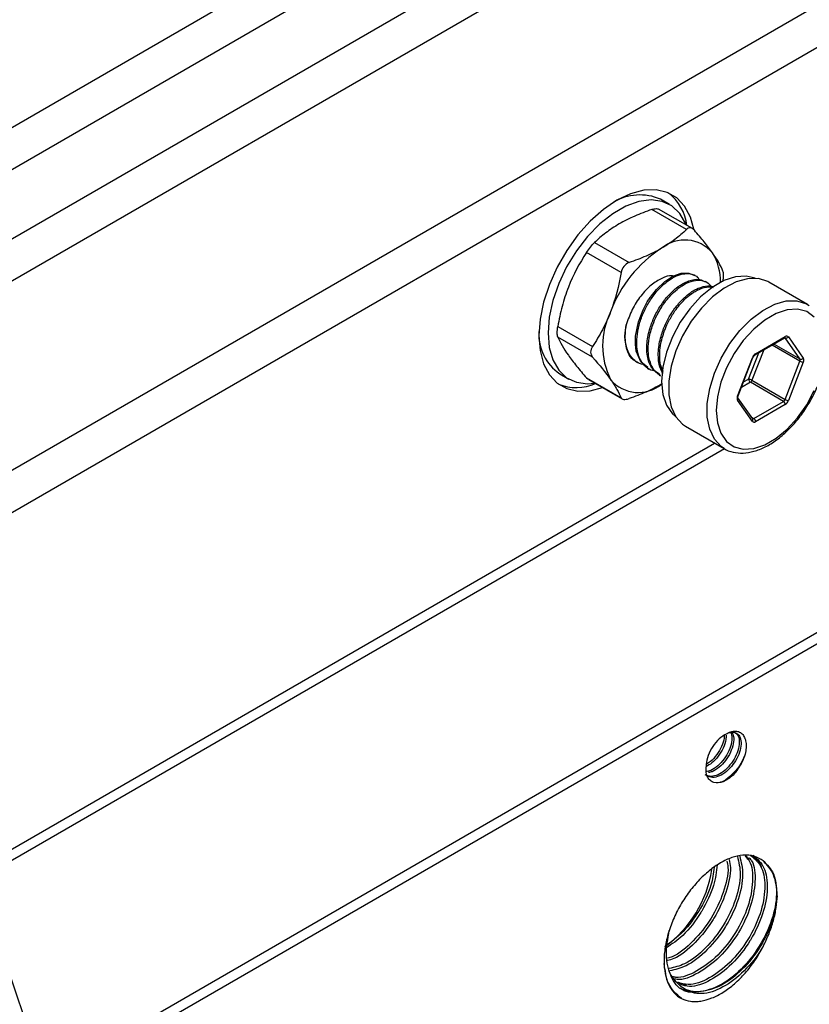
# Model space of a CAD drawing. Units: inches. Extents: x 0.2 to 10.8, y 0.2 to 8.3.
# Drawn here: x 1.1 to 1.5, y 6.8 to 7.4 of the extents above; entities that cross this region are included whole.
import ezdxf

# ---------------------------------------------------------------- set-up
doc = ezdxf.new("R2010")
doc.units = ezdxf.units.IN
doc.header["$MEASUREMENT"] = 0

msp = doc.modelspace()

# ---------------------------------------------------------------- linework, layer by layer
at = {"color": 7, "linetype": 'Continuous', "lineweight": 25}
for p, q in [((0.90645, 7.27811), (1.86132, 7.82935)), ((1.87246, 7.81006), (0.91759, 7.25883)), ((0.91759, 7.21704), (1.87246, 7.76827)), ((1.88359, 7.74898), (0.92872, 7.19775)), ((1.02783, 7.14053), (1.9827, 7.69177)), ((1.99384, 7.67248), (1.03896, 7.12125)), ((1.08072, 6.79119), (2.03559, 7.34243)), ((2.03671, 7.33616), (1.08183, 6.78493)), ((1.45922, 7.32033), (1.45365, 7.32355)), ((1.46937, 7.3052), (1.44838, 7.31732)), ((1.47304, 7.30574), (1.45256, 7.31756)), ((1.41366, 7.29727), (1.43465, 7.28516)), ((1.42983, 7.27916), (1.40884, 7.29128)), ((1.47473, 7.27728), (1.47386, 7.27778)), ((1.48169, 7.27326), (1.48082, 7.27377)), ((1.54271, 7.25986), (1.51932, 7.27336)), ((1.54271, 7.25986), (1.54383, 7.25915)), ((1.39148, 7.24654), (1.41247, 7.23442)), ((1.41247, 7.22799), (1.39148, 7.24011)), ((1.51097, 7.22926), (1.52897, 7.23966)), ((1.5113, 7.22999), (1.5293, 7.24038)), ((1.53815, 7.22684), (1.52915, 7.23965)), ((1.53123, 7.24021), (1.54023, 7.2274)), ((1.43854, 7.22544), (1.43976, 7.22474)), ((1.50037, 7.20439), (1.50937, 7.22759)), ((1.50072, 7.20446), (1.50972, 7.22766)), ((1.52915, 7.20236), (1.53815, 7.22556)), ((1.44584, 7.22122), (1.44671, 7.22072)), ((1.54023, 7.22483), (1.53123, 7.20163)), ((1.39263, 7.21785), (1.3982, 7.21463)), ((1.40884, 7.21541), (1.42983, 7.20329)), ((1.40997, 7.21444), (1.43045, 7.20262)), ((1.4528, 7.2172), (1.45367, 7.2167)), ((1.5091, 7.21393), (1.52915, 7.20236)), ((1.52818, 7.20116), (1.50814, 7.21273)), ((1.50937, 7.18901), (1.50037, 7.20182)), ((1.50954, 7.19056), (1.50054, 7.20336)), ((1.51018, 7.19077), (1.52818, 7.20116)), ((1.5293, 7.19923), (1.5113, 7.18884)), ((1.46893, 7.18607), (1.49232, 7.17257)), ((1.49232, 7.17257), (1.49169, 7.17295)), ((1.08072, 6.79119), (1.04008, 6.91131))]:
    msp.add_line(p, q, dxfattribs=at)
at = {"color": 8, "linetype": 'Continuous', "lineweight": 25}
for p, q in [((1.51623, 7.2323), (1.5091, 7.21393)), ((1.53815, 7.22556), (1.52135, 7.23526)), ((1.52246, 7.2359), (1.53815, 7.22684)), ((1.50703, 7.21466), (1.51319, 7.23055)), ((1.504, 7.21291), (1.50703, 7.21466)), ((1.50814, 7.21273), (1.50271, 7.2096)), ((1.50886, 7.19153), (1.51018, 7.19077)), ((1.03896, 6.91757), (1.4865, 7.17593)), ((1.49254, 7.17251), (1.04008, 6.91131))]:
    msp.add_line(p, q, dxfattribs=at)
at = {"color": 7, "linetype": 'Continuous', "lineweight": 25, "flags": 128}
for points in [[(1.47378, 7.30548), (1.47179, 7.31265), (1.4683, 7.31927), (1.46357, 7.32434), (1.45774, 7.32771), (1.45098, 7.32927), (1.4435, 7.32898), (1.43553, 7.32685), (1.42731, 7.32294), (1.4191, 7.31736), (1.41113, 7.3103), (1.40365, 7.30195), (1.39689, 7.29259), (1.39106, 7.28248), (1.38633, 7.27195), (1.38284, 7.2613), (1.38071, 7.25087), (1.37999, 7.24096), (1.38071, 7.23189), (1.38284, 7.22392), (1.38633, 7.2173), (1.39106, 7.21223), (1.39689, 7.20886), (1.40365, 7.2073), (1.41113, 7.20759), (1.41852, 7.20951)], [(1.46926, 7.30792), (1.46894, 7.30871), (1.46539, 7.31489), (1.4606, 7.31946), (1.45471, 7.32226), (1.44794, 7.32319), (1.44052, 7.32222), (1.43269, 7.3194), (1.42473, 7.3148), (1.4169, 7.30859), (1.40947, 7.30098), (1.4027, 7.29223), (1.39682, 7.28264), (1.39202, 7.27253), (1.38847, 7.26225), (1.38629, 7.25215), (1.38556, 7.24257), (1.38629, 7.23384), (1.38847, 7.22625), (1.39202, 7.22007), (1.39682, 7.2155), (1.4027, 7.21271), (1.40947, 7.21177), (1.41396, 7.21214)], [(1.4461, 7.22161), (1.4417, 7.22512), (1.43903, 7.23154), (1.43846, 7.23582), (1.43858, 7.24069), (1.44031, 7.24939), (1.44311, 7.25661), (1.44567, 7.26138), (1.44648, 7.26268), (1.44672, 7.26305), (1.44684, 7.26323), (1.44685, 7.26325), (1.44685, 7.26325), (1.44685, 7.26325), (1.44685, 7.26325), (1.44685, 7.26325), (1.45119, 7.26894), (1.45621, 7.27373), (1.46122, 7.277), (1.4662, 7.27879), (1.47093, 7.27887), (1.4738, 7.27767)], [(1.51114, 7.27569), (1.50568, 7.27706), (1.49914, 7.27664), (1.49214, 7.27432), (1.48498, 7.27019), (1.47798, 7.26443), (1.47144, 7.25729), (1.46565, 7.24909), (1.46086, 7.24018), (1.45728, 7.23095), (1.45507, 7.22181), (1.45432, 7.21316), (1.45507, 7.20537), (1.45728, 7.19879), (1.46086, 7.19369), (1.46282, 7.19199)], [(1.51932, 7.27336), (1.51868, 7.27371), (1.51298, 7.27552), (1.5065, 7.27545), (1.49952, 7.2735), (1.49232, 7.26977), (1.4852, 7.26439), (1.47844, 7.2576), (1.47232, 7.24966), (1.46709, 7.24091), (1.46297, 7.2317), (1.46013, 7.22241), (1.45868, 7.21341), (1.45868, 7.20509), (1.46013, 7.19777), (1.46297, 7.19176), (1.46709, 7.1873), (1.46893, 7.18607)], [(1.54687, 7.25225), (1.54228, 7.25549), (1.53672, 7.25694), (1.53045, 7.25655), (1.52373, 7.25432), (1.51686, 7.25035), (1.51015, 7.24482), (1.50387, 7.23798), (1.49832, 7.23011), (1.49372, 7.22156), (1.49029, 7.21271), (1.48816, 7.20395), (1.48745, 7.19564), (1.48816, 7.18817), (1.49029, 7.18185), (1.49372, 7.17697), (1.49832, 7.17373), (1.50387, 7.17227), (1.51015, 7.17267), (1.51686, 7.1749), (1.52373, 7.17886), (1.53045, 7.18439), (1.53672, 7.19124), (1.54228, 7.19911), (1.54687, 7.20765)]]:
    msp.add_lwpolyline(points, dxfattribs=at)
at = {"color": 8, "linetype": 'Continuous', "lineweight": 25, "flags": 128}
msp.add_lwpolyline([(1.49169, 7.17295), (1.49048, 7.1738), (1.48636, 7.17826), (1.48351, 7.18427), (1.48206, 7.19159), (1.48206, 7.19991), (1.48351, 7.20891), (1.48636, 7.2182), (1.49048, 7.22741), (1.4957, 7.23616), (1.50182, 7.2441), (1.50858, 7.25089), (1.51571, 7.25627), (1.52291, 7.26), (1.52989, 7.26195), (1.53636, 7.26202), (1.54206, 7.26021), (1.54271, 7.25986)], dxfattribs=at)
at = {"color": 7, "linetype": 'Continuous', "lineweight": 25}
for centre, radius, start, end in [((1.44042, 7.30422), 0.02942, 6.79405, 51.78785), ((1.44124, 7.29528), 0.03087, 66.28772, 121.35944), ((1.46834, 7.27669), 0.02216, 40.5328, 129.24817), ((1.49603, 7.22871), 0.07734, 122.63797, 159.77289), ((1.45822, 7.27431), 0.03175, 358.06696, 31.88856), ((1.46461, 7.23488), 0.04601, 153.43643, 206.56357), ((1.40881, 7.2417), 0.02883, 176.50973, 235.85386), ((1.45673, 7.2406), 0.02479, 163.59706, 207.6701), ((1.52984, 7.24121), 0.00171, 246.02796, 323.97431), ((1.53017, 7.23931), 0.00138, 40.5328, 129.24817), ((1.5139, 7.22592), 0.00483, 122.63797, 159.77289), ((1.53884, 7.2284), 0.00171, 246.02796, 323.97431), ((1.53686, 7.2262), 0.00144, 333.43643, 26.56357), ((1.54114, 7.23077), 0.00601, 240.10954, 261.22207), ((1.53765, 7.22611), 0.00288, 333.43643, 26.56357), ((1.4403, 7.22871), 0.02216, 220.5328, 309.24817), ((1.50944, 7.21477), 0.00242, 182.60548, 237.39452), ((1.50611, 7.20872), 0.00601, 60.10954, 81.22207), ((1.50684, 7.21476), 0.00242, 302.63797, 339.77289), ((1.40275, 7.23896), 0.02942, 248.21588, 293.21297), ((1.50294, 7.2031), 0.00288, 153.43643, 206.56357), ((1.52688, 7.20319), 0.00242, 302.63797, 339.77289), ((1.53214, 7.20757), 0.00601, 240.10954, 261.22207), ((1.52669, 7.2033), 0.00483, 302.63797, 339.77289), ((1.52688, 7.19912), 0.00242, 2.60548, 57.39452), ((1.50888, 7.18873), 0.00242, 2.60548, 57.39452), ((1.51042, 7.18991), 0.00138, 220.5328, 309.24817), ((1.41416, 6.9288), 0.07156, 306.11114, 351.04803)]:
    msp.add_arc(centre, radius, start, end, dxfattribs=at)
at = {"color": 8, "linetype": 'Continuous', "lineweight": 25}
for centre, radius, start, end in [((1.52853, 7.24029), 0.000776, 305.01333, 6.29885), ((1.50949, 7.22788), 0.00032, 247.22353, 316.10536), ((1.5105, 7.22991), 0.000795, 306.37153, 5.56144), ((1.50049, 7.20468), 0.00032, 247.22353, 316.10536), ((1.49947, 7.2027), 0.00126, 315.38532, 31.69871), ((1.50841, 7.1899), 0.0013, 316.88143, 30.23219), ((1.50971, 7.19145), 0.000834, 254.06492, 304.742)]:
    msp.add_arc(centre, radius, start, end, dxfattribs=at)
at = {"color": 7, "linetype": 'Continuous', "lineweight": 25}
for points, knots in [([(1.44838, 7.31732), (1.4448, 7.31609), (1.44133, 7.31476), (1.43475, 7.31188), (1.43163, 7.31032), (1.42871, 7.30863)], [0, 0, 0, 0, 0.5, 0.5, 1, 1, 1, 1]), ([(1.44838, 7.31732), (1.44906, 7.31751), (1.45042, 7.3179), (1.45187, 7.31792), (1.45235, 7.3176), (1.45252, 7.31749)], [0, 0, 0, 0, 0.392554, 0.78571, 1, 1, 1, 1]), ([(1.42871, 7.30863), (1.42578, 7.30694), (1.42304, 7.30511), (1.41804, 7.3013), (1.41577, 7.29931), (1.41366, 7.29727)], [0, 0, 0, 0, 0.5, 0.5, 1, 1, 1, 1]), ([(1.46937, 7.3052), (1.46723, 7.30314), (1.46493, 7.30113), (1.45994, 7.29734), (1.45725, 7.29553), (1.45432, 7.29384)], [0, 0, 0, 0, 0.5, 0.5, 1, 1, 1, 1]), ([(1.47419, 7.30477), (1.47346, 7.30559), (1.47263, 7.30608), (1.47093, 7.30624), (1.47008, 7.30589), (1.46937, 7.3052)], [0, 0, 0, 0, 0.5, 0.5, 1, 1, 1, 1]), ([(1.48518, 7.29109), (1.48444, 7.29213), (1.48365, 7.29321), (1.48198, 7.29541), (1.4811, 7.29653), (1.47834, 7.29996), (1.47632, 7.30233), (1.47419, 7.30477)], [0, 0, 0, 0, 0.25, 0.25, 0.5, 0.5, 1, 1, 1, 1]), ([(1.40884, 7.29128), (1.40956, 7.29237), (1.4104, 7.29353), (1.41209, 7.29564), (1.41294, 7.29658), (1.41366, 7.29727)], [0, 0, 0, 0, 0.5, 0.5, 1, 1, 1, 1]), ([(1.45432, 7.29384), (1.45139, 7.29216), (1.44822, 7.29057), (1.44161, 7.28768), (1.43818, 7.28637), (1.43465, 7.28516)], [0, 0, 0, 0, 0.5, 0.5, 1, 1, 1, 1]), ([(1.43465, 7.28516), (1.43345, 7.28474), (1.43234, 7.28396), (1.43065, 7.28186), (1.43006, 7.28054), (1.42983, 7.27916)], [0, 0, 0, 0, 0.5, 0.5, 1, 1, 1, 1]), ([(1.49155, 7.27364), (1.49178, 7.27502), (1.49192, 7.27637), (1.49192, 7.27863), (1.49178, 7.27953), (1.49155, 7.28007)], [0, 0, 0, 0, 0.5, 0.5, 1, 1, 1, 1]), ([(1.46137, 7.27706), (1.46112, 7.27712), (1.45914, 7.27763), (1.45444, 7.27589), (1.4479, 7.27182), (1.44156, 7.26518), (1.43614, 7.25674), (1.43402, 7.25068), (1.43295, 7.2476)], [0, 0, 0, 0, 0.027194, 0.211706, 0.396126, 0.595065, 0.794274, 1, 1, 1, 1]), ([(1.45066, 7.21952), (1.45003, 7.21957), (1.44785, 7.21976), (1.44482, 7.2218), (1.44152, 7.22564), (1.43967, 7.23092), (1.43911, 7.23715), (1.43972, 7.24365), (1.44161, 7.25082), (1.44464, 7.25784), (1.4486, 7.26434), (1.45324, 7.26998), (1.45828, 7.2744), (1.46345, 7.27738), (1.46839, 7.27878), (1.47271, 7.27838), (1.47574, 7.27705), (1.47685, 7.27538), (1.47716, 7.27491)], [0, 0, 0, 0, 0.0256873, 0.0894114, 0.1565271, 0.2368425, 0.293661, 0.3617648, 0.4305608, 0.4984918, 0.5658507, 0.6345809, 0.7027579, 0.7696182, 0.8394226, 0.9070577, 0.9735855, 1, 1, 1, 1]), ([(1.45306, 7.2176), (1.45145, 7.2186), (1.4481, 7.22068), (1.44602, 7.2264), (1.44529, 7.23193), (1.44547, 7.23793), (1.44692, 7.24503), (1.44991, 7.25267), (1.45255, 7.25735), (1.45532, 7.26149), (1.45836, 7.2654), (1.46314, 7.26996), (1.46718, 7.27256), (1.47053, 7.27408), (1.47372, 7.27503), (1.47751, 7.27527), (1.47971, 7.27415), (1.48075, 7.27363)], [0, 0, 0, 0, 0.0926576, 0.1916832, 0.2483945, 0.304714, 0.4007929, 0.4777974, 0.5536419, 0.5625602, 0.6313039, 0.7087154, 0.7844535, 0.8113823, 0.8618731, 0.9344976, 1, 1, 1, 1]), ([(1.45378, 7.21689), (1.45309, 7.21725), (1.45104, 7.21829), (1.44845, 7.22187), (1.4466, 7.227), (1.44609, 7.2331), (1.44669, 7.23978), (1.44854, 7.24668), (1.45157, 7.25371), (1.45569, 7.26064), (1.46082, 7.26664), (1.46564, 7.27057), (1.47019, 7.27323), (1.47513, 7.27481), (1.47977, 7.2744), (1.48317, 7.2726), (1.48446, 7.27061), (1.48503, 7.26974)], [0, 0, 0, 0, 0.0352119, 0.1036559, 0.1852716, 0.2438722, 0.3111709, 0.392501, 0.4472459, 0.524206, 0.6158741, 0.6765604, 0.7251084, 0.8037505, 0.8863887, 0.9500637, 1, 1, 1, 1]), ([(1.39785, 7.27024), (1.39711, 7.26835), (1.39643, 7.26642), (1.39517, 7.26253), (1.3946, 7.26057), (1.39303, 7.25463), (1.39218, 7.25061), (1.39148, 7.24654)], [0, 0, 0, 0, 0.25, 0.25, 0.5, 0.5, 1, 1, 1, 1]), ([(1.4552, 7.21802), (1.45432, 7.21976), (1.45286, 7.22264), (1.45227, 7.22793), (1.45242, 7.23391), (1.45389, 7.24106), (1.45666, 7.2481), (1.45899, 7.25239), (1.46027, 7.25444), (1.46062, 7.25499), (1.46073, 7.25515), (1.46215, 7.2573), (1.46512, 7.26117), (1.47016, 7.266), (1.4751, 7.26918), (1.48023, 7.27099), (1.48383, 7.27143), (1.48558, 7.27056), (1.48584, 7.27043)], [0, 0, 0, 0, 0.1002679, 0.1653758, 0.2320301, 0.3448664, 0.4355833, 0.5001807, 0.5173951, 0.5221427, 0.5235514, 0.5243167, 0.6151072, 0.7008051, 0.7991674, 0.8710582, 0.981157, 1, 1, 1, 1]), ([(1.45535, 7.21928), (1.45474, 7.22054), (1.45343, 7.22328), (1.45307, 7.22883), (1.45363, 7.23583), (1.4553, 7.24194), (1.45731, 7.24688), (1.45926, 7.25093), (1.46279, 7.25675), (1.46751, 7.26233), (1.47256, 7.26657), (1.47762, 7.26947), (1.4822, 7.27081), (1.48474, 7.27035), (1.48557, 7.2702)], [0, 0, 0, 0, 0.0756199, 0.1638125, 0.2499511, 0.3715669, 0.4056922, 0.4517123, 0.5406525, 0.6614055, 0.7381747, 0.8262658, 0.9436626, 1, 1, 1, 1]), ([(1.42346, 7.25546), (1.42272, 7.25356), (1.42193, 7.25169), (1.42027, 7.24804), (1.41938, 7.24626), (1.41662, 7.24102), (1.41461, 7.23766), (1.41247, 7.23442)], [0, 0, 0, 0, 0.25, 0.25, 0.5, 0.5, 1, 1, 1, 1]), ([(1.39148, 7.24011), (1.39124, 7.24065), (1.39111, 7.24154), (1.39111, 7.2438), (1.39124, 7.24516), (1.39148, 7.24654)], [0, 0, 0, 0, 0.5, 0.5, 1, 1, 1, 1]), ([(1.44376, 7.22347), (1.44319, 7.22352), (1.44217, 7.2236), (1.4403, 7.22439), (1.43753, 7.22603), (1.43444, 7.22985), (1.43269, 7.23519), (1.43213, 7.24122), (1.43265, 7.24524), (1.43295, 7.2476)], [0, 0, 0, 0, 0.064687, 0.113854, 0.243269, 0.451307, 0.671532, 0.807342, 1, 1, 1, 1]), ([(1.52897, 7.23966), (1.52905, 7.23969), (1.52918, 7.23975), (1.52917, 7.23975), (1.52917, 7.23975)], [0, 0, 0, 0, 0.609681, 1, 1, 1, 1]), ([(1.41247, 7.23442), (1.41175, 7.23332), (1.41135, 7.23213), (1.41135, 7.22987), (1.41175, 7.22881), (1.41247, 7.22799)], [0, 0, 0, 0, 0.5, 0.5, 1, 1, 1, 1]), ([(1.49164, 7.1731), (1.49181, 7.17295), (1.49351, 7.17151), (1.49767, 7.17027), (1.50377, 7.16959), (1.51037, 7.1707), (1.5172, 7.17338), (1.52411, 7.17763), (1.53081, 7.18329), (1.53704, 7.19012), (1.54257, 7.19787), (1.54723, 7.20626), (1.55085, 7.21501), (1.55327, 7.2238), (1.55421, 7.23053), (1.55428, 7.23421), (1.5543, 7.23518)], [0, 0, 0, 0, 0.0088063, 0.0852781, 0.161261, 0.2387339, 0.3185339, 0.3998416, 0.4815421, 0.5631001, 0.6444984, 0.725838, 0.8072478, 0.8888362, 0.9707546, 1, 1, 1, 1]), ([(1.39785, 7.22909), (1.39858, 7.22805), (1.39937, 7.22697), (1.40104, 7.22477), (1.40192, 7.22365), (1.40469, 7.22021), (1.4067, 7.21784), (1.40884, 7.21541)], [0, 0, 0, 0, 0.25, 0.25, 0.5, 0.5, 1, 1, 1, 1]), ([(1.43895, 7.22536), (1.43868, 7.22546), (1.43695, 7.22614), (1.43577, 7.22773), (1.43477, 7.22908)], [0, 0, 0, 0, 0.154538, 1, 1, 1, 1]), ([(1.50972, 7.22766), (1.50981, 7.22785), (1.50998, 7.22823), (1.51034, 7.22874), (1.5107, 7.22909), (1.51089, 7.22921), (1.51097, 7.22926)], [0, 0, 0, 0, 0.271051, 0.552041, 0.80045, 1, 1, 1, 1]), ([(1.41002, 7.21452), (1.4098, 7.21461), (1.40938, 7.2148), (1.40902, 7.21521), (1.40884, 7.21541)], [0, 0, 0, 0, 0.500199, 1, 1, 1, 1]), ([(1.42346, 7.21431), (1.42419, 7.21326), (1.42488, 7.21224), (1.42613, 7.21028), (1.42671, 7.20934), (1.42828, 7.2066), (1.42913, 7.2049), (1.42983, 7.20329)], [0, 0, 0, 0, 0.25, 0.25, 0.5, 0.5, 1, 1, 1, 1]), ([(1.45432, 7.21155), (1.45139, 7.20986), (1.44822, 7.20827), (1.44161, 7.20539), (1.43818, 7.20408), (1.43465, 7.20286)], [0, 0, 0, 0, 0.5, 0.5, 1, 1, 1, 1]), ([(1.42983, 7.20329), (1.43006, 7.20275), (1.43064, 7.20241), (1.43233, 7.20225), (1.43345, 7.20245), (1.43465, 7.20286)], [0, 0, 0, 0, 0.5, 0.5, 1, 1, 1, 1]), ([(1.50055, 7.20336), (1.50055, 7.20335), (1.50056, 7.20334), (1.50052, 7.20351), (1.50054, 7.20385), (1.50062, 7.2042), (1.5007, 7.20441), (1.50072, 7.20446)], [0, 0, 0, 0, 0.133658, 0.385047, 0.643058, 0.919117, 1, 1, 1, 1]), ([(1.49853, 7.00073), (1.49902, 7.0005), (1.50044, 6.99983), (1.50146, 6.9968), (1.50141, 6.99228), (1.49977, 6.9871), (1.49684, 6.982), (1.49291, 6.97773), (1.48854, 6.97486), (1.48416, 6.97368), (1.48184, 6.97454), (1.48069, 6.97497)], [0, 0, 0, 0, 0.06194, 0.180304, 0.296302, 0.414559, 0.530759, 0.648765, 0.765328, 0.882942, 1, 1, 1, 1]), ([(1.49246, 6.99921), (1.491, 6.99838), (1.48955, 6.9972), (1.48687, 6.99437), (1.48563, 6.99272), (1.48357, 6.98916), (1.48275, 6.98726), (1.48163, 6.98352), (1.48133, 6.98168), (1.48132, 6.97999)], [0, 0, 0, 0, 0.25, 0.25, 0.5, 0.5, 0.75, 0.75, 1, 1, 1, 1]), ([(1.49341, 6.99904), (1.49342, 6.99817), (1.49344, 6.99582), (1.49178, 6.99122), (1.48881, 6.98622), (1.48511, 6.98216), (1.48249, 6.98071), (1.48133, 6.98007)], [0, 0, 0, 0, 0.1343513, 0.364323, 0.589924, 0.8195472, 1, 1, 1, 1]), ([(1.49617, 7.00072), (1.49641, 7.00024), (1.49716, 6.99875), (1.4969, 6.99478), (1.49533, 6.98969), (1.49237, 6.98456), (1.48847, 6.98036), (1.48456, 6.9776), (1.48226, 6.9772), (1.48135, 6.97704)], [0, 0, 0, 0, 0.076906, 0.238893, 0.404033, 0.566301, 0.731091, 0.893867, 1, 1, 1, 1]), ([(1.49228, 6.99907), (1.49229, 6.99851), (1.49233, 6.99647), (1.49081, 6.9922), (1.48794, 6.9872), (1.48461, 6.98337), (1.48236, 6.98203), (1.48157, 6.98156)], [0, 0, 0, 0, 0.098282, 0.354352, 0.60597, 0.861497, 1, 1, 1, 1]), ([(1.49246, 6.99921), (1.49356, 6.99981), (1.49579, 7.00101), (1.49889, 7.00101), (1.50138, 6.99936), (1.50265, 6.99594), (1.50245, 6.99129), (1.50073, 6.98611), (1.49771, 6.98104), (1.49374, 6.97684), (1.48936, 6.97409), (1.48509, 6.97305), (1.48289, 6.97395), (1.48183, 6.97438)], [0, 0, 0, 0, 0.081106, 0.163178, 0.255954, 0.350622, 0.443366, 0.538005, 0.630846, 0.725342, 0.818409, 0.912648, 1, 1, 1, 1]), ([(1.49704, 7.00074), (1.4974, 6.99998), (1.49827, 6.9982), (1.49797, 6.99382), (1.49628, 6.9887), (1.49325, 6.98359), (1.48931, 6.97948), (1.48556, 6.97691), (1.48346, 6.97658), (1.48273, 6.97647)], [0, 0, 0, 0, 0.117503, 0.27591, 0.437555, 0.596129, 0.757529, 0.916488, 1, 1, 1, 1]), ([(1.49246, 6.99921), (1.49348, 6.99993), (1.49449, 7.00048), (1.49649, 7.00126), (1.49748, 7.00149), (1.49932, 7.0016), (1.5002, 7.00147), (1.50177, 7.0009), (1.50247, 7.00045), (1.50369, 6.99927), (1.50419, 6.99855), (1.50498, 6.99684), (1.50526, 6.99586), (1.50558, 6.99374), (1.50561, 6.99257), (1.50546, 6.99015), (1.50528, 6.9889), (1.50497, 6.98759)], [0, 0, 0, 0, 0.125, 0.125, 0.25, 0.25, 0.375, 0.375, 0.5, 0.5, 0.625, 0.625, 0.75, 0.75, 0.875, 0.875, 1, 1, 1, 1]), ([(1.50497, 6.98759), (1.50465, 6.98675), (1.50355, 6.98384), (1.5006, 6.97883), (1.49588, 6.97387), (1.49195, 6.97094), (1.48996, 6.97054), (1.48965, 6.97048)], [0, 0, 0, 0, 0.113345, 0.389613, 0.670794, 0.947734, 1, 1, 1, 1]), ([(1.50497, 6.98759), (1.50463, 6.98644), (1.50421, 6.98528), (1.50322, 6.98302), (1.50266, 6.98191), (1.5014, 6.97972), (1.50071, 6.97867), (1.49925, 6.9767), (1.49847, 6.97577), (1.49764, 6.9749)], [0, 0, 0, 0, 0.25, 0.25, 0.5, 0.5, 0.75, 0.75, 1, 1, 1, 1]), ([(1.49764, 6.9749), (1.49666, 6.97398), (1.49567, 6.97319), (1.49366, 6.97186), (1.49262, 6.9713), (1.48963, 6.97012), (1.4877, 6.96994), (1.48527, 6.97063), (1.48452, 6.97102), (1.48324, 6.97208), (1.4827, 6.97278), (1.48186, 6.97444), (1.48157, 6.97538), (1.48125, 6.97752), (1.48122, 6.97869), (1.48132, 6.97993)], [0, 0, 0, 0, 0.125, 0.125, 0.25, 0.25, 0.5, 0.5, 0.625, 0.625, 0.75, 0.75, 0.875, 0.875, 1, 1, 1, 1]), ([(1.49395, 6.92287), (1.4942, 6.92164), (1.49527, 6.91638), (1.49221, 6.90378), (1.48492, 6.88782), (1.47382, 6.87412), (1.46406, 6.86574), (1.45889, 6.86431), (1.45793, 6.86405)], [0, 0, 0, 0, 0.0676227, 0.2881271, 0.5086315, 0.7291359, 0.9496403, 1, 1, 1, 1]), ([(1.50027, 6.92565), (1.50113, 6.92221), (1.50296, 6.91486), (1.49979, 6.89957), (1.49233, 6.88355), (1.48126, 6.86965), (1.46934, 6.86014), (1.46207, 6.85846), (1.45899, 6.85775)], [0, 0, 0, 0, 0.156314, 0.334584, 0.512853, 0.691122, 0.869391, 1, 1, 1, 1]), ([(1.50495, 6.92589), (1.50586, 6.92497), (1.5091, 6.9217), (1.5101, 6.91074), (1.50735, 6.89539), (1.49976, 6.87928), (1.48865, 6.86514), (1.47585, 6.85575), (1.46593, 6.85157), (1.46174, 6.85264), (1.46109, 6.8528)], [0, 0, 0, 0, 0.0594874, 0.2116407, 0.3637939, 0.5159471, 0.6681003, 0.8202536, 0.9724068, 1, 1, 1, 1]), ([(1.50847, 6.92627), (1.51093, 6.92407), (1.51584, 6.91967), (1.51766, 6.90658), (1.51476, 6.89105), (1.5072, 6.87498), (1.49611, 6.86089), (1.48323, 6.85128), (1.47171, 6.84705), (1.46617, 6.84879), (1.46412, 6.84944)], [0, 0, 0, 0, 0.131747, 0.263494, 0.395241, 0.526988, 0.658735, 0.790482, 0.922229, 1, 1, 1, 1]), ([(1.51585, 6.92289), (1.51823, 6.92062), (1.52297, 6.91609), (1.52474, 6.90299), (1.52182, 6.88734), (1.51413, 6.87095), (1.5029, 6.85671), (1.48961, 6.84656), (1.4768, 6.84297), (1.46832, 6.84315), (1.46581, 6.84596), (1.4658, 6.84597)], [0, 0, 0, 0, 0.122537, 0.244825, 0.370563, 0.496301, 0.62204, 0.747778, 0.873516, 0.999255, 1, 1, 1, 1]), ([(1.51585, 6.92289), (1.51436, 6.92409), (1.5127, 6.92498), (1.50998, 6.92587), (1.50902, 6.92609), (1.50707, 6.92638), (1.50606, 6.92644), (1.50298, 6.92641), (1.50081, 6.92608), (1.49632, 6.92481), (1.49405, 6.92388), (1.48946, 6.92146), (1.48713, 6.91996), (1.48259, 6.91652), (1.48037, 6.91458), (1.47603, 6.91024), (1.47393, 6.90786), (1.46998, 6.90279), (1.46812, 6.90009), (1.46642, 6.89728)], [0, 0, 0, 0, 0.125, 0.125, 0.1875, 0.1875, 0.25, 0.25, 0.375, 0.375, 0.5, 0.5, 0.625, 0.625, 0.75, 0.75, 0.875, 0.875, 1, 1, 1, 1]), ([(1.50524, 6.92611), (1.50609, 6.9255), (1.50706, 6.9248), (1.50725, 6.9233), (1.50728, 6.92312)], [0, 0, 0, 0, 0.879404, 1, 1, 1, 1]), ([(1.50939, 6.92596), (1.51172, 6.92436), (1.51417, 6.92268), (1.51469, 6.919), (1.51472, 6.91882)], [0, 0, 0, 0, 0.951426, 1, 1, 1, 1]), ([(1.52432, 6.90188), (1.52432, 6.90424), (1.52413, 6.90649), (1.52339, 6.91068), (1.52283, 6.91264), (1.52137, 6.9162), (1.52047, 6.91781), (1.51837, 6.92063), (1.51717, 6.92184), (1.51585, 6.92289)], [0, 0, 0, 0, 0.25, 0.25, 0.5, 0.5, 0.75, 0.75, 1, 1, 1, 1]), ([(1.52432, 6.90188), (1.52369, 6.89687), (1.52242, 6.88687), (1.51458, 6.87064), (1.50359, 6.85665), (1.49058, 6.84679), (1.47768, 6.84279), (1.46644, 6.8448), (1.46211, 6.851), (1.45998, 6.85405)], [0, 0, 0, 0, 0.143457, 0.286915, 0.430372, 0.57383, 0.717287, 0.860744, 1, 1, 1, 1]), ([(1.51585, 6.87109), (1.51717, 6.87367), (1.51838, 6.87629), (1.52049, 6.88154), (1.52139, 6.88421), (1.52285, 6.88948), (1.5234, 6.89209), (1.52413, 6.89711), (1.52432, 6.89953), (1.52432, 6.90188)], [0, 0, 0, 0, 0.25, 0.25, 0.5, 0.5, 0.75, 0.75, 1, 1, 1, 1]), ([(1.46642, 6.89728), (1.4647, 6.89446), (1.46319, 6.89152), (1.46057, 6.88559), (1.45944, 6.88256), (1.45764, 6.87656), (1.45696, 6.87358), (1.45606, 6.86784), (1.45583, 6.86505), (1.45583, 6.85966), (1.45606, 6.85711), (1.45697, 6.85236), (1.45766, 6.85017), (1.45947, 6.84625), (1.46059, 6.84452), (1.46321, 6.84164), (1.4647, 6.84046), (1.46642, 6.83962)], [0, 0, 0, 0, 0.125, 0.125, 0.25, 0.25, 0.375, 0.375, 0.5, 0.5, 0.625, 0.625, 0.75, 0.75, 0.875, 0.875, 1, 1, 1, 1]), ([(1.46772, 6.84486), (1.4677, 6.84487), (1.46401, 6.84564), (1.45969, 6.8529), (1.45618, 6.8653), (1.45811, 6.87581), (1.45903, 6.88078)], [0, 0, 0, 0, 0.002116, 0.346425, 0.690735, 1, 1, 1, 1]), ([(1.46642, 6.83962), (1.46812, 6.83878), (1.46996, 6.83823), (1.47292, 6.83785), (1.47395, 6.83779), (1.47603, 6.83783), (1.47709, 6.83792), (1.48032, 6.83842), (1.48255, 6.83904), (1.48714, 6.84086), (1.48944, 6.84204), (1.49287, 6.84419), (1.49402, 6.84497), (1.49631, 6.84668), (1.49746, 6.84761), (1.50081, 6.85053), (1.50296, 6.85269), (1.5071, 6.85742), (1.50908, 6.86), (1.5127, 6.86536), (1.51436, 6.86816), (1.51585, 6.87109)], [0, 0, 0, 0, 0.125, 0.125, 0.1875, 0.1875, 0.25, 0.25, 0.375, 0.375, 0.5, 0.5, 0.5625, 0.5625, 0.625, 0.625, 0.75, 0.75, 0.875, 0.875, 1, 1, 1, 1]), ([(1.46642, 6.83962), (1.46335, 6.84225), (1.4577, 6.8471), (1.45651, 6.85658), (1.45596, 6.8609)], [0, 0, 0, 0, 0.54384, 1, 1, 1, 1]), ([(1.46953, 6.84795), (1.46948, 6.84794), (1.46759, 6.84734), (1.46612, 6.84813), (1.46469, 6.8489)], [0, 0, 0, 0, 0.0261, 1, 1, 1, 1])]:
    msp.add_open_spline(points, degree=3, knots=knots, dxfattribs=at)
for points in [[(1.40884, 7.29128), (1.40455, 7.28477), (1.4008, 7.27784), (1.39785, 7.27024)], [(1.49155, 7.28007), (1.49014, 7.28329), (1.48813, 7.28689), (1.48518, 7.29109)], [(1.42983, 7.27916), (1.42842, 7.271), (1.42641, 7.26305), (1.42346, 7.25546)], [(1.39148, 7.24011), (1.39289, 7.23689), (1.3949, 7.23329), (1.39785, 7.22909)], [(1.41247, 7.22799), (1.41675, 7.22311), (1.42051, 7.2185), (1.42346, 7.21431)]]:
    msp.add_open_spline(points, degree=3, dxfattribs=at)
at = {"color": 8, "linetype": 'Continuous', "lineweight": 25}
for points, knots in [([(1.49522, 6.92379), (1.49556, 6.9222), (1.49675, 6.91665), (1.49377, 6.90376), (1.48893, 6.89297), (1.48265, 6.88262), (1.47495, 6.87311), (1.46473, 6.86442), (1.45918, 6.86293), (1.45791, 6.86259)], [0, 0, 0, 0, 0.0833004, 0.2907418, 0.4986069, 0.5101054, 0.7234006, 0.9366958, 1, 1, 1, 1]), ([(1.50168, 6.92571), (1.50256, 6.92219), (1.50441, 6.91479), (1.50133, 6.89954), (1.49638, 6.88867), (1.4901, 6.87833), (1.48238, 6.86865), (1.47011, 6.85887), (1.46257, 6.85714), (1.4593, 6.85639)], [0, 0, 0, 0, 0.156141, 0.328244, 0.500699, 0.510239, 0.687199, 0.86416, 1, 1, 1, 1]), ([(1.50733, 6.92475), (1.50788, 6.92417), (1.51074, 6.92113), (1.5115, 6.9106), (1.50891, 6.8954), (1.50382, 6.88437), (1.49754, 6.87404), (1.48975, 6.8641), (1.47678, 6.85462), (1.46688, 6.85035), (1.46278, 6.85135), (1.4623, 6.85146)], [0, 0, 0, 0, 0.037316, 0.194291, 0.346959, 0.499938, 0.5084, 0.665375, 0.822351, 0.979326, 1, 1, 1, 1]), ([(1.50984, 6.92633), (1.51231, 6.92412), (1.51728, 6.91966), (1.51911, 6.9065), (1.51631, 6.89104), (1.51126, 6.88007), (1.50498, 6.86974), (1.49721, 6.85986), (1.48416, 6.85015), (1.47287, 6.84586), (1.4676, 6.84746), (1.46588, 6.84798)], [0, 0, 0, 0, 0.132349, 0.266143, 0.396266, 0.526654, 0.533867, 0.667661, 0.801456, 0.93525, 1, 1, 1, 1]), ([(1.48627, 6.91899), (1.48578, 6.91541), (1.48461, 6.90682), (1.47762, 6.8928), (1.46773, 6.87953), (1.46015, 6.87384), (1.45634, 6.87099)], [0, 0, 0, 0, 0.204341, 0.491183, 0.744585, 1, 1, 1, 1]), ([(1.48807, 6.92049), (1.48755, 6.91642), (1.4864, 6.90741), (1.48148, 6.89726), (1.47521, 6.88693), (1.46838, 6.87783), (1.46063, 6.87261), (1.45726, 6.87034)], [0, 0, 0, 0, 0.222393, 0.493291, 0.508276, 0.786251, 1, 1, 1, 1]), ([(1.51585, 6.87109), (1.51569, 6.87081), (1.51244, 6.86544), (1.50467, 6.8556), (1.49155, 6.84571), (1.47818, 6.8412), (1.4712, 6.84365), (1.46772, 6.84486)], [0, 0, 0, 0, 0.013318, 0.260368, 0.507418, 0.754468, 1, 1, 1, 1])]:
    msp.add_open_spline(points, degree=3, knots=knots, dxfattribs=at)

doc.saveas('drawing.dxf')
